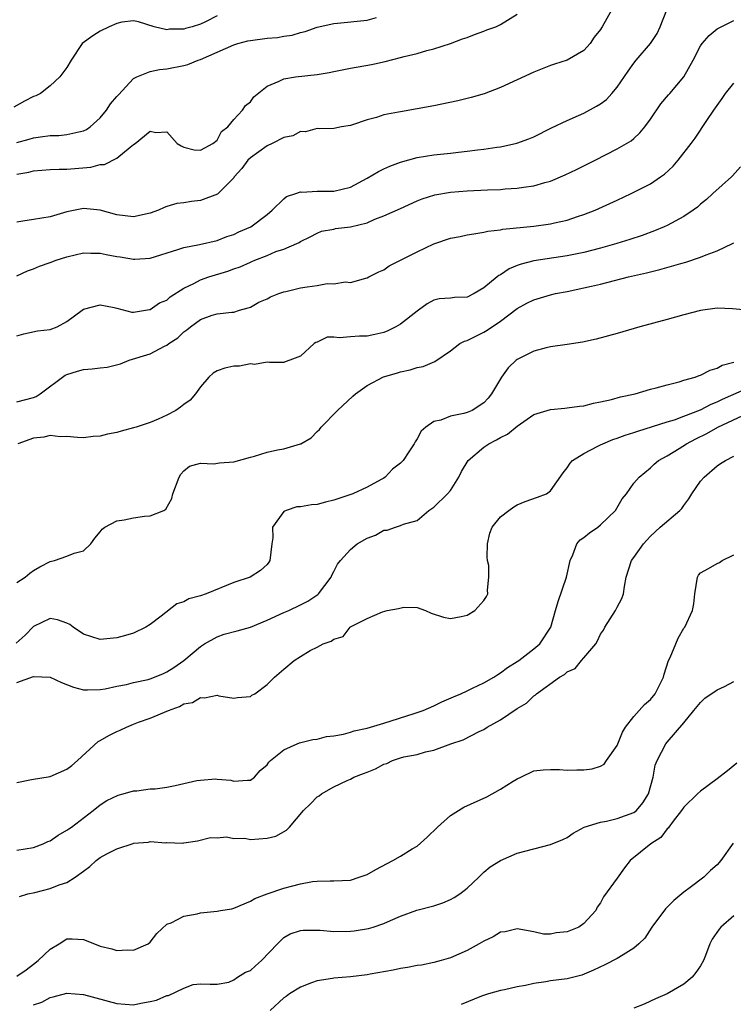
# Model space of a CAD drawing. Units: inches. Extents: x 2550000 to 2553000, y 1521000 to 1524000.
# Drawn here: x 2550807 to 2550893, y 1522686 to 1522804 of the extents above; entities that cross this region are included whole.
import ezdxf

# ---------------------------------------------------------------- set-up
doc = ezdxf.new("R2010")
doc.units = ezdxf.units.IN
doc.header["$MEASUREMENT"] = 0
doc.layers.add('LD25501521_2ft', color=102, linetype='Continuous')

msp = doc.modelspace()

# ---------------------------------------------------------------- linework, layer by layer
at = {"layer": 'LD25501521_2ft'}
for points, elevation in [([(2550807, 1522773.12), (2550808.25, 1522773.75), (2550809, 1522773.98), (2550809.69, 1522774.31), (2550811, 1522774.73), (2550811.7, 1522775), (2550813, 1522775.43), (2550815, 1522775.9), (2550815.85, 1522775.85), (2550817, 1522775.84), (2550817.69, 1522775.69), (2550819, 1522775.45), (2550819.4, 1522775.4), (2550821, 1522775.13), (2550821.15, 1522775.15), (2550823, 1522775.24), (2550826.29, 1522776.29), (2550827, 1522776.55), (2550828.91, 1522776.91), (2550831, 1522777.39), (2550832.16, 1522777.84), (2550833, 1522778.11), (2550833.6, 1522778.4), (2550835.04, 1522779), (2550837, 1522780.49), (2550837.63, 1522781), (2550839, 1522782.36), (2550839.35, 1522782.65), (2550840.47, 1522783), (2550841, 1522783.21), (2550841.18, 1522783.18), (2550843, 1522783.3), (2550843.28, 1522783.28), (2550845, 1522783.3), (2550847, 1522783.79), (2550849, 1522784.87), (2550850.35, 1522785.65), (2550851, 1522785.97), (2550851.72, 1522786.28), (2550853, 1522786.78), (2550855, 1522787.32), (2550857, 1522787.63), (2550859, 1522787.85), (2550859.97, 1522787.97), (2550861, 1522788.07), (2550862.24, 1522788.24), (2550863, 1522788.32), (2550864.56, 1522788.56), (2550865, 1522788.61), (2550866.97, 1522789.03), (2550868.42, 1522789.58), (2550869, 1522789.82), (2550871.12, 1522790.88), (2550873, 1522791.77), (2550874.35, 1522792.35), (2550875, 1522792.65), (2550876.51, 1522793.49), (2550877, 1522793.78), (2550877.7, 1522794.3), (2550878.34, 1522795), (2550879, 1522795.77), (2550880.31, 1522797.69), (2550881, 1522798.64), (2550881.29, 1522799), (2550882.98, 1522801), (2550883.78, 1522802.22), (2550884.16, 1522803), (2550884.96, 1522805.04)], 8714), ([(2550878.3, 1522805), (2550877.21, 1522803), (2550877.11, 1522802.89), (2550877, 1522802.69), (2550876.25, 1522801.75), (2550875.75, 1522801), (2550875, 1522800.18), (2550873, 1522799), (2550871.48, 1522798.52), (2550871, 1522798.38), (2550869, 1522797.58), (2550867, 1522796.64), (2550865, 1522795.73), (2550863.03, 1522794.97), (2550861.49, 1522794.51), (2550859.89, 1522794.11), (2550857, 1522793.51), (2550855, 1522793.15), (2550853, 1522792.82), (2550852.75, 1522792.75), (2550851, 1522792.43), (2550850.13, 1522792.13), (2550849, 1522791.85), (2550847.24, 1522791.24), (2550847, 1522791.17), (2550845.93, 1522791), (2550845, 1522790.8), (2550843.24, 1522790.76), (2550843, 1522790.79), (2550841.61, 1522790.39), (2550841, 1522790.44), (2550840.08, 1522789.92), (2550839, 1522789.71), (2550837.61, 1522789), (2550837, 1522788.72), (2550835, 1522787.3), (2550834.7, 1522787), (2550833.99, 1522786.01), (2550833.07, 1522785), (2550833, 1522784.9), (2550831.07, 1522782.93), (2550829, 1522782.16), (2550827.93, 1522782.07), (2550827, 1522781.89), (2550826.2, 1522781.8), (2550825, 1522781.45), (2550824.68, 1522781.32), (2550823.99, 1522781), (2550823, 1522780.65), (2550821, 1522780.2), (2550819, 1522780.44), (2550817, 1522781.03), (2550815, 1522781.2), (2550813, 1522780.81), (2550811, 1522780.23), (2550809, 1522779.89), (2550807.7, 1522779.7), (2550807, 1522779.57)], 8716), ([(2550807, 1522785.32), (2550808.41, 1522785.59), (2550809, 1522785.73), (2550811, 1522785.88), (2550812.07, 1522785.93), (2550813, 1522785.92), (2550815.85, 1522786.15), (2550817, 1522786.47), (2550817.5, 1522786.5), (2550819, 1522787.26), (2550820.57, 1522788.57), (2550821, 1522788.89), (2550821.17, 1522789), (2550823, 1522790.48), (2550823.67, 1522790.33), (2550825, 1522790.42), (2550826.23, 1522789), (2550826.71, 1522788.71), (2550827, 1522788.58), (2550828.25, 1522788.25), (2550829, 1522788.19), (2550830.5, 1522789), (2550831, 1522789.41), (2550831.55, 1522790.45), (2550832.3, 1522791), (2550833, 1522791.89), (2550834.07, 1522793), (2550834.42, 1522793.58), (2550835, 1522794), (2550835.41, 1522794.59), (2550837, 1522795.87), (2550838.47, 1522796.47), (2550839, 1522796.78), (2550840.42, 1522797), (2550843, 1522797.29), (2550844.47, 1522797.53), (2550845, 1522797.65), (2550847, 1522798.03), (2550849.52, 1522798.48), (2550851.16, 1522798.84), (2550853, 1522799.31), (2550853.44, 1522799.44), (2550855, 1522799.81), (2550856.18, 1522800.18), (2550857, 1522800.38), (2550858.99, 1522801), (2550860.45, 1522801.55), (2550861, 1522801.74), (2550861.9, 1522802.1), (2550863, 1522802.47), (2550863.37, 1522802.63), (2550864.43, 1522803), (2550865, 1522803.28), (2550867, 1522804.53)], 8718), ([(2550831, 1522804.32), (2550829.61, 1522803.61), (2550829, 1522803.33), (2550828.01, 1522803), (2550827.21, 1522802.79), (2550827, 1522802.72), (2550825.29, 1522802.71), (2550825, 1522802.66), (2550823.47, 1522803), (2550821.6, 1522803.6), (2550821, 1522803.74), (2550819.58, 1522803.58), (2550819, 1522803.41), (2550818.05, 1522803), (2550817, 1522802.47), (2550816.09, 1522801.91), (2550814.83, 1522801), (2550813.51, 1522799), (2550813, 1522798.13), (2550812.5, 1522797.5), (2550812.14, 1522797), (2550811, 1522795.94), (2550809.82, 1522795), (2550809.27, 1522794.73), (2550809, 1522794.63), (2550807.9, 1522794.1), (2550806.62, 1522793.38)], 8722), ([(2550807, 1522789.13), (2550808.48, 1522789.52), (2550809, 1522789.68), (2550809.82, 1522789.82), (2550811, 1522789.96), (2550812.03, 1522789.97), (2550813, 1522790.07), (2550814.41, 1522790.41), (2550815, 1522790.51), (2550815.33, 1522790.67), (2550815.78, 1522791), (2550817, 1522792.09), (2550817.74, 1522793), (2550818.23, 1522793.77), (2550819, 1522794.63), (2550819.17, 1522794.83), (2550821, 1522796.8), (2550821.37, 1522797), (2550823, 1522797.63), (2550824.11, 1522797.89), (2550825, 1522797.95), (2550827, 1522798.36), (2550827.5, 1522798.5), (2550828.74, 1522799), (2550829, 1522799.09), (2550833, 1522800.85), (2550833.5, 1522801), (2550834.69, 1522801.31), (2550835, 1522801.38), (2550837, 1522801.63), (2550838.27, 1522801.73), (2550839, 1522801.88), (2550840.01, 1522801.99), (2550841, 1522802.32), (2550841.56, 1522802.44), (2550843, 1522802.95), (2550845, 1522803.42), (2550845.44, 1522803.44), (2550849, 1522803.81), (2550850.13, 1522804.13)], 8720), ([(2550807, 1522765.94), (2550807.83, 1522766.17), (2550809.48, 1522766.52), (2550811, 1522766.71), (2550811.82, 1522767), (2550813, 1522767.64), (2550814.81, 1522769), (2550815, 1522769.12), (2550817, 1522769.64), (2550818.67, 1522769.33), (2550819, 1522769.26), (2550820.77, 1522768.77), (2550821, 1522768.79), (2550822.91, 1522769.08), (2550823, 1522769.08), (2550824.11, 1522769.89), (2550825, 1522770.23), (2550825.4, 1522770.6), (2550827, 1522771.64), (2550828.22, 1522772.22), (2550829, 1522772.65), (2550830.03, 1522773), (2550832.3, 1522773.7), (2550833, 1522773.96), (2550833.79, 1522774.21), (2550835, 1522774.79), (2550835.16, 1522774.84), (2550835.52, 1522775), (2550837, 1522775.59), (2550838.04, 1522776.04), (2550839, 1522776.35), (2550840.56, 1522777), (2550840.86, 1522777.14), (2550841, 1522777.25), (2550842.17, 1522777.83), (2550843, 1522778.26), (2550843.52, 1522778.48), (2550845, 1522778.74), (2550845.2, 1522778.8), (2550847, 1522779.02), (2550849, 1522779.51), (2550849.92, 1522779.92), (2550851, 1522780.32), (2550853, 1522781.23), (2550855, 1522782.12), (2550855.62, 1522782.38), (2550857.14, 1522782.86), (2550859, 1522783.16), (2550861, 1522783.32), (2550863.45, 1522783.45), (2550865, 1522783.51), (2550865.57, 1522783.57), (2550867, 1522783.65), (2550867.78, 1522783.78), (2550869, 1522783.93), (2550870.34, 1522784.34), (2550871, 1522784.5), (2550872.76, 1522785.24), (2550874.11, 1522785.89), (2550876.35, 1522787), (2550879, 1522788.35), (2550880.12, 1522789), (2550880.66, 1522789.34), (2550881, 1522789.62), (2550881.72, 1522790.28), (2550882.32, 1522791), (2550883, 1522791.93), (2550884.24, 1522793.76), (2550885.16, 1522794.84), (2550885.32, 1522795), (2550887.01, 1522797), (2550888.1, 1522799), (2550889, 1522800.73), (2550889.19, 1522801), (2550890.04, 1522801.96), (2550891, 1522802.75), (2550891.14, 1522802.86), (2550893, 1522803.75)], 8712), ([(2550807, 1522758.01), (2550809, 1522758.55), (2550809.32, 1522758.68), (2550809.8, 1522759), (2550812.78, 1522761.22), (2550813, 1522761.31), (2550814.28, 1522761.72), (2550815, 1522761.91), (2550816.03, 1522761.97), (2550817, 1522762.1), (2550817.82, 1522762.18), (2550819.44, 1522762.56), (2550820.47, 1522763), (2550823, 1522763.79), (2550824.71, 1522764.71), (2550825, 1522764.83), (2550825.21, 1522765), (2550826.29, 1522765.71), (2550827, 1522766.41), (2550827.36, 1522766.64), (2550827.81, 1522767), (2550829, 1522767.89), (2550830.42, 1522768.42), (2550831, 1522768.58), (2550832.77, 1522768.77), (2550833, 1522768.78), (2550833.68, 1522769), (2550834.72, 1522769.28), (2550835, 1522769.37), (2550836.03, 1522769.97), (2550837, 1522770.38), (2550837.4, 1522770.6), (2550838.41, 1522771), (2550839, 1522771.21), (2550839.26, 1522771.26), (2550841, 1522771.68), (2550841.82, 1522771.82), (2550843, 1522771.97), (2550844.2, 1522772.2), (2550845, 1522772.18), (2550846.43, 1522772.43), (2550847, 1522772.35), (2550848.87, 1522772.87), (2550849, 1522772.89), (2550849.19, 1522773), (2550850.39, 1522773.61), (2550851, 1522773.87), (2550851.66, 1522774.34), (2550853, 1522775), (2550855, 1522776.02), (2550857, 1522776.96), (2550859, 1522777.65), (2550860.15, 1522777.85), (2550861, 1522778.05), (2550861.81, 1522778.19), (2550863, 1522778.36), (2550863.5, 1522778.5), (2550865, 1522778.65), (2550865.28, 1522778.72), (2550869, 1522779.09), (2550871, 1522779.36), (2550871.48, 1522779.48), (2550873, 1522779.82), (2550874.24, 1522780.24), (2550875, 1522780.48), (2550876.34, 1522781), (2550876.8, 1522781.2), (2550879, 1522782.21), (2550880.67, 1522783), (2550883, 1522784.19), (2550884.21, 1522785), (2550884.67, 1522785.33), (2550885.7, 1522786.3), (2550886.3, 1522787), (2550887.87, 1522789), (2550888.35, 1522789.65), (2550889.77, 1522791.77), (2550890.61, 1522793), (2550891.61, 1522794.39), (2550892.01, 1522795), (2550893, 1522796.26)], 8710), ([(2550893.8, 1522786.2), (2550892.85, 1522785.15), (2550892.7, 1522785), (2550890.49, 1522783), (2550889.7, 1522782.3), (2550889, 1522781.72), (2550888.62, 1522781.38), (2550888.11, 1522781), (2550887, 1522780.24), (2550885, 1522779.17), (2550884.63, 1522779), (2550883.47, 1522778.53), (2550882.01, 1522777.99), (2550880.51, 1522777.49), (2550878.96, 1522777), (2550877, 1522776.47), (2550875, 1522775.95), (2550873, 1522775.52), (2550869, 1522774.94), (2550867.47, 1522774.53), (2550867, 1522774.37), (2550866.04, 1522773.96), (2550865, 1522773.27), (2550864.81, 1522773.19), (2550864.61, 1522773), (2550863, 1522771.68), (2550861.83, 1522771), (2550861, 1522770.59), (2550859.47, 1522770.53), (2550859, 1522770.47), (2550857.63, 1522770.37), (2550857, 1522770.23), (2550856.22, 1522769.78), (2550855.18, 1522769), (2550855, 1522768.88), (2550853, 1522767.33), (2550852.44, 1522767), (2550851.48, 1522766.52), (2550851, 1522766.33), (2550849.92, 1522766.08), (2550849, 1522765.88), (2550848.09, 1522765.91), (2550847, 1522765.83), (2550845.68, 1522765.68), (2550845, 1522765.79), (2550844.23, 1522765.77), (2550843, 1522765.17), (2550842.87, 1522765.13), (2550842.67, 1522765), (2550841, 1522763.49), (2550839.75, 1522763), (2550839.18, 1522762.82), (2550839, 1522762.74), (2550837.28, 1522762.72), (2550837, 1522762.77), (2550835.5, 1522762.5), (2550835, 1522762.58), (2550833.69, 1522762.31), (2550833, 1522762.29), (2550831.95, 1522762.05), (2550831, 1522761.73), (2550830.53, 1522761.47), (2550830.03, 1522761), (2550829, 1522759.81), (2550828.41, 1522759), (2550827.79, 1522758.21), (2550827, 1522757.69), (2550826.61, 1522757.39), (2550826.05, 1522757), (2550825, 1522756.43), (2550823.96, 1522755.96), (2550823, 1522755.55), (2550821.29, 1522755), (2550821, 1522754.89), (2550819.5, 1522754.5), (2550819, 1522754.36), (2550817.86, 1522754.14), (2550817, 1522753.91), (2550816.15, 1522753.85), (2550815, 1522753.7), (2550814.26, 1522753.74), (2550813, 1522753.86), (2550812.18, 1522753.82), (2550811, 1522753.98), (2550810.22, 1522753.78), (2550809, 1522753.67), (2550807.12, 1522753)], 8708), ([(2550807, 1522736.35), (2550807.97, 1522737), (2550808.54, 1522737.46), (2550809, 1522737.78), (2550809.76, 1522738.24), (2550811, 1522738.88), (2550811.52, 1522739), (2550813, 1522739.52), (2550813.86, 1522739.86), (2550815, 1522740.15), (2550815.87, 1522741), (2550816.33, 1522741.67), (2550817, 1522742.41), (2550817.24, 1522742.76), (2550817.54, 1522743), (2550819, 1522743.73), (2550819.88, 1522743.88), (2550821, 1522744.1), (2550822.31, 1522744.31), (2550823, 1522744.33), (2550824.64, 1522745), (2550824.87, 1522745.13), (2550825.59, 1522746.41), (2550825.71, 1522747), (2550826.46, 1522749), (2550826.65, 1522749.35), (2550827, 1522749.73), (2550827.69, 1522750.31), (2550829, 1522750.67), (2550830.6, 1522750.6), (2550831.29, 1522750.71), (2550833, 1522750.81), (2550835, 1522751.39), (2550835.51, 1522751.51), (2550837, 1522751.98), (2550838.27, 1522752.26), (2550839, 1522752.4), (2550841, 1522752.97), (2550841.07, 1522753), (2550842.28, 1522753.72), (2550843, 1522754.47), (2550843.28, 1522754.72), (2550843.51, 1522755), (2550845.47, 1522757), (2550847.31, 1522758.69), (2550847.63, 1522759), (2550849, 1522759.99), (2550850.98, 1522761.02), (2550852.54, 1522761.46), (2550853, 1522761.63), (2550854.16, 1522761.84), (2550855, 1522762.14), (2550855.73, 1522762.27), (2550857.14, 1522762.86), (2550859, 1522764.15), (2550860.12, 1522765), (2550860.7, 1522765.3), (2550861, 1522765.39), (2550863, 1522766.37), (2550863.39, 1522766.61), (2550865, 1522767.7), (2550867, 1522769.21), (2550868.16, 1522769.84), (2550869, 1522770.25), (2550871, 1522770.87), (2550871.59, 1522771), (2550873, 1522771.27), (2550875, 1522771.68), (2550875.91, 1522771.91), (2550877, 1522772.15), (2550880.34, 1522773), (2550882.5, 1522773.49), (2550883, 1522773.63), (2550884.11, 1522773.89), (2550886.62, 1522774.62), (2550887.24, 1522774.76), (2550889, 1522775.36), (2550889.66, 1522775.66), (2550891, 1522776.15), (2550892.83, 1522777), (2550893, 1522777.1)], 8706), ([(2550895, 1522768.97), (2550892.83, 1522769.17), (2550891, 1522769.27), (2550889, 1522768.96), (2550887, 1522768.46), (2550885, 1522767.91), (2550881.72, 1522767), (2550879, 1522766.2), (2550876.47, 1522765.53), (2550874.84, 1522765.16), (2550873, 1522764.88), (2550871, 1522764.61), (2550870.5, 1522764.5), (2550869, 1522764.09), (2550867, 1522763.08), (2550866.9, 1522763), (2550865.92, 1522762.08), (2550865.12, 1522761), (2550863.93, 1522759), (2550863.53, 1522758.47), (2550863, 1522757.9), (2550861.61, 1522757), (2550861, 1522756.73), (2550860.61, 1522756.61), (2550859, 1522756.29), (2550857.83, 1522755.83), (2550857, 1522755.66), (2550856.05, 1522755), (2550855.48, 1522754.52), (2550855, 1522753.57), (2550854.77, 1522753.23), (2550854.66, 1522753), (2550854.02, 1522752.02), (2550853.31, 1522751), (2550853, 1522750.67), (2550852.05, 1522749.95), (2550851.17, 1522749), (2550851, 1522748.87), (2550850.69, 1522748.69), (2550849, 1522747.77), (2550847.31, 1522747), (2550845, 1522746.21), (2550844.01, 1522745.99), (2550843, 1522745.69), (2550842.32, 1522745.68), (2550841, 1522745.41), (2550840.59, 1522745.41), (2550839.31, 1522745), (2550839, 1522744.85), (2550837.64, 1522743), (2550837.69, 1522741.69), (2550837.56, 1522741), (2550837.34, 1522739), (2550837.22, 1522738.78), (2550837, 1522738.52), (2550836.21, 1522737.79), (2550834.96, 1522737), (2550833, 1522736.37), (2550829.68, 1522735), (2550829, 1522734.76), (2550827.61, 1522734.39), (2550827, 1522734.03), (2550826.2, 1522733.8), (2550824.31, 1522732.31), (2550823, 1522731.33), (2550822.48, 1522731), (2550821, 1522730.29), (2550820.01, 1522729.99), (2550819, 1522729.71), (2550817, 1522729.53), (2550815, 1522730.16), (2550813.74, 1522731), (2550813.33, 1522731.33), (2550813, 1522731.48), (2550811.87, 1522731.87), (2550811, 1522732.03), (2550809, 1522731.08), (2550807.97, 1522730.03), (2550806.92, 1522729.08)], 8704), ([(2550807, 1522724.37), (2550809, 1522725.09), (2550811, 1522725.01), (2550812.35, 1522724.35), (2550813.79, 1522723.79), (2550815, 1522723.49), (2550815.48, 1522723.48), (2550817, 1522723.51), (2550817.6, 1522723.6), (2550819, 1522723.91), (2550820.13, 1522724.13), (2550821, 1522724.36), (2550822.73, 1522724.73), (2550823, 1522724.81), (2550823.52, 1522725), (2550824.57, 1522725.43), (2550825, 1522725.62), (2550825.84, 1522726.16), (2550827.01, 1522726.99), (2550829, 1522728.68), (2550829.51, 1522729), (2550831, 1522729.84), (2550831.86, 1522730.14), (2550833.43, 1522730.57), (2550835, 1522731.01), (2550837, 1522731.83), (2550839, 1522732.74), (2550839.61, 1522733), (2550841, 1522733.66), (2550841.89, 1522734.11), (2550843.09, 1522734.91), (2550843.18, 1522735), (2550844.7, 1522737), (2550844.77, 1522737.23), (2550845, 1522737.65), (2550845.45, 1522738.55), (2550845.83, 1522739), (2550847, 1522740.31), (2550847.83, 1522741), (2550849, 1522741.66), (2550849.99, 1522742.02), (2550851, 1522742.61), (2550851.39, 1522742.61), (2550852.39, 1522743), (2550853, 1522743.17), (2550853.35, 1522743.35), (2550855, 1522743.78), (2550856.4, 1522745), (2550856.77, 1522745.23), (2550857, 1522745.4), (2550858.66, 1522747), (2550859, 1522747.4), (2550859.99, 1522749), (2550860.33, 1522749.67), (2550861.11, 1522751), (2550863, 1522752.57), (2550863.61, 1522753), (2550864.54, 1522753.46), (2550865, 1522753.75), (2550865.86, 1522754.14), (2550867, 1522755.09), (2550869, 1522756.52), (2550871, 1522757.12), (2550872.72, 1522757.28), (2550873, 1522757.29), (2550874.48, 1522757.52), (2550875, 1522757.56), (2550876.14, 1522757.86), (2550877, 1522758.01), (2550878.3, 1522758.3), (2550879.38, 1522758.62), (2550881.16, 1522759), (2550883, 1522759.53), (2550883.69, 1522759.69), (2550885, 1522760.08), (2550886.44, 1522760.44), (2550887, 1522760.61), (2550888.37, 1522761), (2550888.82, 1522761.18), (2550889, 1522761.23), (2550890.17, 1522761.83), (2550891, 1522762.06), (2550891.58, 1522762.42), (2550893, 1522762.77)], 8702), ([(2550807, 1522712.37), (2550808.74, 1522712.74), (2550811, 1522713.1), (2550813, 1522713.95), (2550813.59, 1522714.41), (2550814.28, 1522715), (2550816.74, 1522717.26), (2550817, 1522717.38), (2550818.01, 1522717.99), (2550819, 1522718.48), (2550819.38, 1522718.62), (2550820.14, 1522719), (2550821, 1522719.36), (2550821.58, 1522719.58), (2550823, 1522720.06), (2550825.18, 1522721), (2550826.51, 1522721.49), (2550827, 1522721.78), (2550828.04, 1522721.96), (2550829, 1522722.57), (2550829.5, 1522722.5), (2550831, 1522722.83), (2550831.23, 1522722.77), (2550833, 1522722.48), (2550833.44, 1522722.56), (2550835, 1522722.69), (2550835.18, 1522722.82), (2550835.53, 1522723), (2550837, 1522724.1), (2550837.88, 1522725), (2550839, 1522725.96), (2550840.26, 1522727), (2550841, 1522727.48), (2550842.19, 1522728.19), (2550843, 1522728.59), (2550843.73, 1522729), (2550844.69, 1522729.31), (2550845, 1522729.57), (2550846.12, 1522729.88), (2550846.99, 1522731), (2550847.02, 1522731.02), (2550849, 1522732.03), (2550850.84, 1522732.84), (2550851.39, 1522733), (2550852.75, 1522733.25), (2550853.39, 1522733.39), (2550855, 1522733.35), (2550856.01, 1522733), (2550856.69, 1522732.69), (2550858.18, 1522732.18), (2550859, 1522732.03), (2550860.28, 1522732.28), (2550861, 1522732.45), (2550861.93, 1522733), (2550863, 1522734.21), (2550863.31, 1522734.69), (2550863.47, 1522735), (2550863.45, 1522735.45), (2550863.6, 1522737), (2550863.61, 1522738.39), (2550863.46, 1522739), (2550863.4, 1522739.4), (2550863.46, 1522741), (2550863.74, 1522742.26), (2550863.99, 1522743), (2550865, 1522744.24), (2550866.01, 1522745), (2550866.59, 1522745.41), (2550867, 1522745.65), (2550867.95, 1522746.05), (2550869.43, 1522746.57), (2550870.52, 1522747), (2550871, 1522747.33), (2550872.51, 1522749.49), (2550873, 1522750.1), (2550873.34, 1522750.66), (2550873.63, 1522751), (2550875, 1522751.82), (2550876.69, 1522752.69), (2550877, 1522752.86), (2550877.27, 1522753), (2550878.49, 1522753.51), (2550879, 1522753.66), (2550879.97, 1522754.03), (2550881, 1522754.34), (2550881.49, 1522754.51), (2550885, 1522755.62), (2550885.88, 1522755.88), (2550887, 1522756.29), (2550889, 1522757.06), (2550890.26, 1522757.74), (2550891, 1522758.01), (2550891.65, 1522758.35), (2550895, 1522759.82)], 8700), ([(2550807, 1522704.23), (2550809, 1522704.56), (2550810.15, 1522705), (2550810.72, 1522705.28), (2550811, 1522705.38), (2550811.95, 1522706.05), (2550813, 1522706.63), (2550813.21, 1522706.79), (2550813.53, 1522707), (2550816.16, 1522709), (2550817, 1522709.67), (2550817.78, 1522710.22), (2550819.14, 1522710.86), (2550819.74, 1522711), (2550821, 1522711.38), (2550821.38, 1522711.38), (2550823, 1522711.59), (2550823.6, 1522711.6), (2550825, 1522711.81), (2550826, 1522712), (2550828.59, 1522712.59), (2550829, 1522712.65), (2550830.81, 1522712.81), (2550831, 1522712.78), (2550832.66, 1522712.66), (2550833, 1522712.53), (2550834.66, 1522712.66), (2550835, 1522712.64), (2550835.51, 1522713), (2550836.19, 1522713.81), (2550837, 1522714.46), (2550837.2, 1522714.8), (2550837.43, 1522715), (2550839, 1522716.28), (2550840.63, 1522717), (2550840.9, 1522717.1), (2550842.5, 1522717.5), (2550843, 1522717.54), (2550844.13, 1522717.87), (2550845, 1522717.97), (2550846.17, 1522718.17), (2550847, 1522718.4), (2550847.46, 1522718.54), (2550849, 1522718.87), (2550851, 1522719.47), (2550854.64, 1522720.64), (2550855, 1522720.74), (2550855.74, 1522721), (2550857, 1522721.55), (2550857.97, 1522722.03), (2550859.36, 1522722.64), (2550860.25, 1522723), (2550861, 1522723.37), (2550861.66, 1522723.66), (2550863, 1522724.32), (2550864.2, 1522725), (2550864.67, 1522725.33), (2550865, 1522725.5), (2550865.83, 1522726.17), (2550867, 1522726.87), (2550867.19, 1522727), (2550869, 1522728.38), (2550869.74, 1522729), (2550871.05, 1522731), (2550871.6, 1522733), (2550871.92, 1522734.08), (2550872.93, 1522737), (2550873.34, 1522739), (2550873.67, 1522739.67), (2550874.17, 1522741), (2550874.55, 1522741.45), (2550875, 1522741.75), (2550875.68, 1522742.32), (2550876.68, 1522743), (2550877, 1522743.25), (2550878.8, 1522745), (2550879.61, 1522746.39), (2550880.13, 1522747), (2550881, 1522748.25), (2550881.64, 1522749), (2550883, 1522750.1), (2550883.44, 1522750.56), (2550883.96, 1522751), (2550885, 1522751.56), (2550886.42, 1522752.42), (2550887.31, 1522753), (2550888.43, 1522753.57), (2550889.77, 1522754.23), (2550891.07, 1522755), (2550894.66, 1522756.66)], 8698), ([(2550807.31, 1522698.69), (2550808.29, 1522699), (2550809.16, 1522699.16), (2550811, 1522699.65), (2550812.07, 1522700.07), (2550813, 1522700.38), (2550814, 1522701), (2550815, 1522701.72), (2550815.73, 1522702.27), (2550816.51, 1522703), (2550817, 1522703.36), (2550817.8, 1522703.8), (2550819, 1522704.41), (2550820.94, 1522705.06), (2550821, 1522705.09), (2550822.78, 1522705.22), (2550823, 1522705.29), (2550824.86, 1522705.14), (2550825, 1522705.17), (2550826.91, 1522705.09), (2550827, 1522705.12), (2550828.65, 1522705.35), (2550830.23, 1522705.77), (2550831, 1522705.71), (2550832.15, 1522705.85), (2550833, 1522705.66), (2550834.33, 1522705.67), (2550835, 1522705.54), (2550837, 1522705.67), (2550838.07, 1522705.93), (2550839.35, 1522706.65), (2550839.68, 1522707), (2550841.36, 1522709), (2550842.2, 1522709.8), (2550843, 1522710.63), (2550843.24, 1522710.76), (2550843.54, 1522711), (2550845, 1522711.83), (2550846.61, 1522712.61), (2550847, 1522712.77), (2550847.42, 1522713), (2550848.58, 1522713.42), (2550849, 1522713.61), (2550850.01, 1522713.99), (2550851, 1522714.55), (2550851.35, 1522714.65), (2550852.05, 1522715), (2550853, 1522715.3), (2550853.42, 1522715.42), (2550855, 1522715.73), (2550856.02, 1522716.02), (2550857, 1522716.22), (2550859.05, 1522717), (2550860.52, 1522717.48), (2550862.46, 1522718.46), (2550863, 1522718.71), (2550863.42, 1522719), (2550865, 1522719.87), (2550867, 1522721.25), (2550868.11, 1522721.89), (2550869, 1522722.76), (2550869.18, 1522722.82), (2550869.33, 1522723), (2550872.07, 1522725), (2550872.68, 1522725.32), (2550873, 1522725.64), (2550873.97, 1522726.03), (2550874.73, 1522727), (2550875, 1522727.3), (2550876.44, 1522729), (2550876.65, 1522729.35), (2550877, 1522730.15), (2550877.36, 1522730.64), (2550877.51, 1522731), (2550878.81, 1522733), (2550879, 1522733.39), (2550879.56, 1522734.44), (2550879.75, 1522735), (2550879.86, 1522735.86), (2550880.06, 1522737), (2550880.7, 1522739), (2550881, 1522739.36), (2550882.14, 1522741), (2550882.57, 1522741.43), (2550883, 1522741.92), (2550884.14, 1522743), (2550886.51, 1522745), (2550886.76, 1522745.24), (2550887, 1522745.59), (2550887.61, 1522746.39), (2550887.94, 1522747), (2550889, 1522748.51), (2550889.42, 1522749), (2550891, 1522750.36), (2550891.38, 1522750.62), (2550892, 1522751), (2550893, 1522751.51)], 8696), ([(2550807, 1522689.13), (2550808.11, 1522689.89), (2550809, 1522690.55), (2550809.56, 1522691), (2550811, 1522692.38), (2550812.08, 1522693), (2550813, 1522693.61), (2550813.62, 1522693.62), (2550815, 1522693.54), (2550816.3, 1522693), (2550817, 1522692.74), (2550818.39, 1522692.39), (2550819, 1522692.22), (2550820.27, 1522692.27), (2550821, 1522692.25), (2550822.75, 1522693), (2550823, 1522693.19), (2550823.77, 1522694.23), (2550825, 1522695.35), (2550825.51, 1522695.51), (2550827, 1522696.34), (2550828.6, 1522696.6), (2550829, 1522696.71), (2550831, 1522696.91), (2550831.42, 1522697), (2550832.78, 1522697.22), (2550833, 1522697.28), (2550835, 1522698.13), (2550835.55, 1522698.45), (2550837, 1522699.02), (2550839, 1522699.67), (2550839.93, 1522699.93), (2550841, 1522700.2), (2550842.47, 1522700.47), (2550843, 1522700.52), (2550844.57, 1522700.57), (2550845, 1522700.56), (2550847, 1522700.66), (2550848.06, 1522701), (2550849, 1522701.33), (2550850.06, 1522701.94), (2550852.09, 1522703), (2550853, 1522703.54), (2550854.4, 1522704.4), (2550855, 1522704.74), (2550856.19, 1522705.81), (2550857.43, 1522707), (2550859, 1522708.39), (2550859.96, 1522709), (2550860.6, 1522709.4), (2550863.35, 1522710.65), (2550865, 1522711.57), (2550866.54, 1522712.54), (2550867, 1522712.81), (2550867.44, 1522713), (2550869, 1522713.74), (2550870.11, 1522713.89), (2550871, 1522713.92), (2550872.07, 1522713.93), (2550873, 1522713.83), (2550874.14, 1522713.86), (2550875, 1522713.86), (2550876, 1522714), (2550877, 1522714.32), (2550877.43, 1522714.57), (2550877.72, 1522715), (2550879, 1522716.78), (2550879.62, 1522718.38), (2550880.01, 1522719), (2550881, 1522720.29), (2550882.28, 1522721.72), (2550883, 1522722.33), (2550883.55, 1522723), (2550884.55, 1522725), (2550884.63, 1522725.37), (2550885.17, 1522727), (2550885.35, 1522727.35), (2550886.03, 1522729), (2550886.33, 1522729.67), (2550887, 1522730.88), (2550887.1, 1522731), (2550888.03, 1522733), (2550888.21, 1522733.79), (2550888.33, 1522735), (2550888.65, 1522737), (2550888.76, 1522737.24), (2550889, 1522737.51), (2550889.97, 1522738.03), (2550891, 1522738.63), (2550891.26, 1522738.74), (2550891.61, 1522739), (2550893, 1522739.67)], 8694), ([(2550809, 1522685.68), (2550810, 1522686), (2550811, 1522686.58), (2550811.36, 1522686.64), (2550813, 1522687.09), (2550815, 1522686.95), (2550819, 1522685.84), (2550821, 1522685.69), (2550821.88, 1522685.88), (2550823, 1522686.09), (2550823.74, 1522686.26), (2550825, 1522686.82), (2550825.18, 1522686.82), (2550827, 1522687.69), (2550828.14, 1522688.14), (2550829, 1522688.23), (2550830.19, 1522688.19), (2550831, 1522688.18), (2550832.42, 1522688.42), (2550833, 1522688.68), (2550833.45, 1522689), (2550834.41, 1522689.59), (2550835, 1522689.8), (2550835.62, 1522690.38), (2550836.34, 1522691), (2550838.26, 1522693), (2550839, 1522693.75), (2550839.79, 1522694.21), (2550841, 1522694.61), (2550841.35, 1522694.65), (2550843, 1522694.65), (2550843.36, 1522694.64), (2550845, 1522694.5), (2550847, 1522694.51), (2550847.44, 1522694.56), (2550849.17, 1522694.83), (2550849.72, 1522695), (2550851, 1522695.44), (2550851.8, 1522695.81), (2550853, 1522696.32), (2550854.97, 1522697.03), (2550857, 1522697.58), (2550858.07, 1522697.94), (2550859, 1522698.33), (2550859.45, 1522698.55), (2550860.12, 1522699), (2550861, 1522699.7), (2550862.39, 1522701), (2550863, 1522701.59), (2550863.75, 1522702.25), (2550865, 1522703.01), (2550867, 1522703.87), (2550869, 1522704.42), (2550871, 1522704.91), (2550872.49, 1522705.51), (2550873, 1522705.76), (2550873.73, 1522706.27), (2550875.05, 1522707), (2550877, 1522707.61), (2550877.72, 1522707.72), (2550879, 1522708.04), (2550881, 1522708.77), (2550881.3, 1522709), (2550882.07, 1522709.92), (2550882.75, 1522711), (2550883.3, 1522713), (2550883.56, 1522714.44), (2550883.81, 1522715), (2550884.84, 1522717), (2550885, 1522717.2), (2550887, 1522719.52), (2550888.2, 1522721), (2550889, 1522721.96), (2550889.53, 1522722.47), (2550891, 1522723.48), (2550891.86, 1522723.86), (2550893, 1522724.46)], 8692), ([(2550893.34, 1522714.66), (2550892.24, 1522713.76), (2550891, 1522712.8), (2550889, 1522711.33), (2550888.63, 1522711), (2550887, 1522709.42), (2550886.71, 1522709), (2550885.71, 1522707.71), (2550885.19, 1522707), (2550885.12, 1522706.88), (2550885, 1522706.79), (2550884.23, 1522705.77), (2550883.03, 1522705), (2550880.54, 1522703), (2550879.87, 1522702.13), (2550879, 1522700.89), (2550877.36, 1522698.64), (2550877, 1522697.94), (2550876.61, 1522697.39), (2550876.42, 1522697), (2550875, 1522695.45), (2550874.4, 1522695), (2550873.4, 1522694.6), (2550873, 1522694.43), (2550871.68, 1522694.32), (2550871, 1522694.15), (2550870.17, 1522694.17), (2550869, 1522694.43), (2550867, 1522694.79), (2550865.56, 1522694.44), (2550865, 1522694.39), (2550864.14, 1522693.86), (2550863, 1522693.34), (2550862.44, 1522693), (2550861, 1522692.21), (2550859, 1522691.31), (2550857.9, 1522691), (2550857, 1522690.76), (2550855.54, 1522690.46), (2550855, 1522690.4), (2550853.85, 1522690.15), (2550853, 1522690.04), (2550852.14, 1522689.86), (2550849.35, 1522689.35), (2550849, 1522689.29), (2550847, 1522689.04), (2550845, 1522688.88), (2550844.84, 1522688.84), (2550843, 1522688.57), (2550842.32, 1522688.32), (2550841, 1522687.82), (2550839.7, 1522687), (2550839.3, 1522686.7), (2550839, 1522686.54), (2550837.36, 1522685)], 8690), ([(2550892.93, 1522705.07), (2550891.45, 1522703), (2550891, 1522702.49), (2550890.21, 1522701.79), (2550889.39, 1522701), (2550887.76, 1522699.76), (2550887, 1522699.21), (2550885.78, 1522698.22), (2550884.8, 1522697.2), (2550883.17, 1522695), (2550882.3, 1522693.7), (2550881.61, 1522693), (2550881, 1522692.49), (2550879.7, 1522691.7), (2550879, 1522691.24), (2550877.52, 1522690.48), (2550876.17, 1522689.83), (2550874.75, 1522689.25), (2550873, 1522688.83), (2550871, 1522688.56), (2550870.46, 1522688.46), (2550869, 1522688.25), (2550868, 1522688), (2550867, 1522687.84), (2550865.5, 1522687.5), (2550865, 1522687.41), (2550863.57, 1522687), (2550862.74, 1522686.75), (2550860.28, 1522685.72)], 8688), ([(2550893, 1522696.37), (2550891.45, 1522695), (2550891.24, 1522694.76), (2550890.41, 1522693.58), (2550890.12, 1522693), (2550889.61, 1522691.61), (2550889.36, 1522691), (2550889, 1522690.37), (2550888.44, 1522689.56), (2550887.98, 1522689), (2550887, 1522688.16), (2550885, 1522687), (2550883.59, 1522686.41), (2550883, 1522686.12), (2550882.22, 1522685.78), (2550881, 1522685.3)], 8686)]:
    msp.add_lwpolyline(points, dxfattribs=dict(at, elevation=elevation))

doc.saveas('drawing.dxf')
